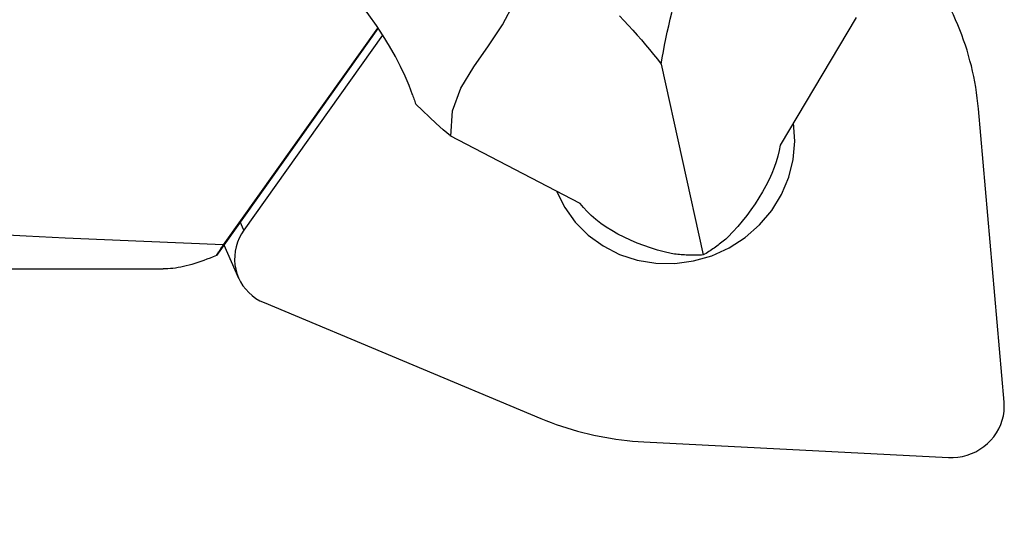
# Model space of a CAD drawing. Extents: x -44 to 114, y -47 to 45.
# Drawn here: x 60 to 75, y -14 to -6 of the extents above; entities that cross this region are included whole.
import ezdxf

# ---------------------------------------------------------------- set-up
doc = ezdxf.new("R2010")
doc.units = 0
doc.header["$MEASUREMENT"] = 0
doc.layers.get('0').update_dxf_attribs({"linetype": 'CONTINUOUS'})
doc.layers.add('1', color=4, linetype='CONTINUOUS')
doc.layers.add('2', color=7, linetype='CONTINUOUS')
doc.styles.add('SANDVIK_STYLE', font='simplex.shx', dxfattribs={"height": 3})
doc.styles.get("Standard").update_dxf_attribs({"font": 'simplex.shx'})
doc.dimstyles.new('SANDVIK_DIM', dxfattribs={"dimscale": 0, "dimtxt": 4.5, "dimasz": 4.57, "dimexe": 5, "dimexo": 0, "dimgap": 2.3, "dimtad": 1, "dimdsep": 46, "dimtxsty": 'SANDVIK_STYLE', "dimcen": 0.09, "dimclrd": 256, "dimclre": 256, "dimclrt": 256, "dimadec": 0, "dimazin": 0, "dimtfac": 1, "dimtofl": 0, "dimtmove": 2, "dimatfit": 3, "dimfxl": 1, "dimtolj": 1, "dimtzin": 0, "dimarcsym": 0})

# ---------------------------------------------------------------- blocks, each defined once
blk = doc.blocks.new('*D5')
for p, q in [((22.679492, -12), (22.679492, -32.15)), ((75, -14.9), (75, -32.15)), ((22.679492, -30.15), (75, -30.15))]:
    blk.add_line(p, q)
for points in [[(22.679492, -30.15), (25.854492, -29.732003), (25.854492, -30.567997)], [(75, -30.15), (71.825, -30.567997), (71.825, -29.732003)]]:
    blk.add_solid(points)
blk.add_text('52.3', height=4.5).set_placement((43.676588, -27.9))

msp = doc.modelspace()

# ---------------------------------------------------------------- linework, layer by layer
at = {"layer": '1'}
for p, q in [((72.726415, -6.135387), (71.559618, -8.099354)), ((65.381575, -6.307316), (62.90544, -9.791367)), ((65.377089, -6.301096), (63.011472, -9.629643)), ((65.454772, -6.409737), (63.328652, -9.401299)), ((69.73385, -6.851922), (70.379713, -9.785283)), ((74.99722, -12.046286), (74.602947, -7.539718)), ((68.490477, -8.993705), (66.492942, -7.951828)), ((63.328652, -9.401299), (63.272416, -9.274993)), ((63.020176, -9.629894), (63.247212, -10.139817)), ((28.050781, -10), (62.088468, -10)), ((63.637242, -10.517862), (67.884059, -12.296779)), ((69.467831, -12.655783), (74.141422, -12.89891))]:
    msp.add_line(p, q, dxfattribs=at)
for points in [[(66.503423, -7.957295, 0), (66.530856, -7.57236, 0), (66.660341, -7.221458, 0), (66.855725, -6.892104, 0), (67.080859, -6.571816, 0), (67.299591, -6.248108, 0), (67.475769, -5.908498, 0), (67.573243, -5.540502, 0)], [(65.915246, -7.321839, 0), (65.863874, -7.182058, 0), (65.802765, -7.036616, 0), (65.732234, -6.886579, 0), (65.65259, -6.733017, 0), (65.564146, -6.576997, 0), (65.466896, -6.419014, 0), (65.360863, -6.258716, 0), (65.247202, -6.097287, 0), (65.126755, -5.935476, 0), (65.000364, -5.77403, 0)], [(69.73385, -6.851922, 0), (69.75026, -6.75566, 0), (69.767791, -6.658771, 0), (69.786463, -6.56115, 0), (69.806269, -6.462815, 0), (69.827204, -6.363791, 0), (69.84926, -6.264103, 0), (69.872431, -6.163777, 0), (69.896711, -6.062836, 0), (69.922093, -5.961307, 0), (69.94857, -5.859214, 0)], [(74.602947, -7.539718, 0), (74.594859, -7.456449, 0), (74.585185, -7.373395, 0), (74.573927, -7.290584, 0), (74.561091, -7.208042, 0), (74.546679, -7.125799, 0), (74.530697, -7.043881, 0), (74.51315, -6.962317, 0), (74.494044, -6.881135, 0), (74.473386, -6.80036, 0), (74.451182, -6.720021, 0), (74.427441, -6.640145, 0), (74.402169, -6.560759, 0), (74.375376, -6.481889, 0), (74.347071, -6.403563, 0), (74.317263, -6.325806, 0), (74.285962, -6.248645, 0), (74.253179, -6.172106, 0), (74.218925, -6.096214, 0), (74.183211, -6.020996, 0)], [(69.091225, -6.109045, 0), (69.161627, -6.182922, 0), (69.230708, -6.256934, 0), (69.298452, -6.331064, 0), (69.36484, -6.405293, 0), (69.429853, -6.479603, 0), (69.493475, -6.553976, 0), (69.555686, -6.628394, 0), (69.616484, -6.702858, 0), (69.675881, -6.77738, 0), (69.73385, -6.851922, 0)], [(65.915246, -7.321839, 0), (65.922358, -7.342623, 0), (65.929559, -7.363377, 0), (65.936851, -7.384101, 0), (65.944232, -7.404794, 0), (65.951702, -7.425456, 0), (65.95926, -7.446087, 0), (65.966906, -7.466688, 0)], [(66.497233, -7.955574, 0), (66.388881, -7.860101, 0), (66.281445, -7.763603, 0), (66.174925, -7.66608, 0), (66.069322, -7.567532, 0), (65.964634, -7.467958, 0)], [(68.128324, -8.804872, 0), (68.252438, -9.054595, 0), (68.4154, -9.281527, 0), (68.613354, -9.480299, 0), (68.841617, -9.646209, 0), (69.094789, -9.775332, 0), (69.36688, -9.864613, 0), (69.651453, -9.911939, 0), (69.941776, -9.916192, 0), (70.23098, -9.87727, 0), (70.512223, -9.796094, 0), (70.778851, -9.674585, 0), (71.024557, -9.515617, 0), (71.243527, -9.322952, 0), (71.430582, -9.101147, 0), (71.581295, -8.85545, 0), (71.692102, -8.591673, 0), (71.76038, -8.316058, 0), (71.784515, -8.035124, 0), (71.763935, -7.755517, 0)], [(71.559618, -8.099354, 0), (71.545305, -8.180186, 0), (71.525232, -8.26472, 0), (71.499498, -8.352208, 0), (71.468201, -8.441905, 0), (71.431348, -8.533367, 0), (71.389035, -8.62648, 0), (71.341761, -8.72036, 0), (71.29004, -8.814091, 0), (71.234214, -8.907075, 0), (71.174439, -8.999315, 0), (71.111325, -9.090174, 0), (71.045478, -9.17902, 0), (70.977434, -9.265324, 0), (70.907316, -9.349192, 0), (70.835529, -9.430394, 0), (70.76254, -9.508614, 0)], [(63.011472, -9.629643, 0), (62.39933, -9.60464, 0), (61.790748, -9.578837, 0), (61.185779, -9.552237, 0), (60.584472, -9.524842, 0), (59.986878, -9.496653, 0), (59.393046, -9.467674, 0), (58.803025, -9.437907, 0), (58.216865, -9.407354, 0), (57.634614, -9.376018, 0), (57.056321, -9.343901, 0), (56.482035, -9.311006, 0), (55.911802, -9.277336, 0), (55.345671, -9.242893, 0), (54.783688, -9.207681, 0), (54.225901, -9.171703, 0), (53.672355, -9.13496, 0), (53.123097, -9.097458, 0), (52.578173, -9.059197, 0), (52.037628, -9.020183, 0)], [(69.884516, -9.764471, 0), (69.779641, -9.738419, 0), (69.674472, -9.709049, 0), (69.569646, -9.676398, 0), (69.465798, -9.640501, 0), (69.363481, -9.601358, 0), (69.262352, -9.558581, 0), (69.163434, -9.512451, 0), (69.067665, -9.463283, 0), (68.975983, -9.411391, 0), (68.889122, -9.356978, 0), (68.807115, -9.300034, 0), (68.73065, -9.241102, 0), (68.660482, -9.180767, 0), (68.597035, -9.1193, 0), (68.540157, -9.056641, 0), (68.490477, -8.993705, 0)], [(63.328652, -9.401299, 0), (63.289747, -9.461612, 0), (63.256597, -9.524921, 0), (63.229482, -9.590693, 0), (63.208631, -9.658373, 0), (63.194219, -9.72739, 0), (63.186368, -9.797163, 0), (63.185143, -9.867103, 0), (63.190557, -9.936621, 0), (63.202562, -10.00513, 0), (63.221057, -10.072052, 0), (63.245888, -10.136823, 0), (63.276843, -10.198898, 0), (63.313663, -10.257752, 0), (63.356036, -10.312889, 0), (63.403606, -10.363845, 0), (63.45597, -10.41019, 0), (63.512689, -10.451533, 0), (63.573283, -10.487525, 0), (63.637242, -10.517862, 0)], [(70.76254, -9.508614, 0), (70.74338, -9.525074, 0), (70.724085, -9.541343, 0), (70.704661, -9.557416, 0), (70.68511, -9.573291, 0), (70.665438, -9.588963, 0), (70.645649, -9.604429, 0), (70.625746, -9.619686, 0), (70.605735, -9.63473, 0), (70.58562, -9.649558, 0), (70.565405, -9.664168, 0), (70.545094, -9.678555, 0), (70.524693, -9.692717, 0), (70.504205, -9.70665, 0), (70.483635, -9.720352, 0), (70.462987, -9.733819, 0), (70.442267, -9.747048, 0), (70.421478, -9.760037, 0), (70.400625, -9.772783, 0), (70.379713, -9.785283, 0)], [(62.90544, -9.791367, 0), (62.910207, -9.78399, 0), (62.915065, -9.776487, 0), (62.920013, -9.768857, 0), (62.925052, -9.761101, 0), (62.930182, -9.753218, 0), (62.935402, -9.745209, 0), (62.940713, -9.737073, 0), (62.946114, -9.728812, 0), (62.951605, -9.720424, 0), (62.957187, -9.711911, 0), (62.962859, -9.703272, 0), (62.968621, -9.694507, 0), (62.974473, -9.685616, 0), (62.980415, -9.6766, 0), (62.986447, -9.667459, 0), (62.992569, -9.658192, 0), (62.99878, -9.648801, 0), (63.005081, -9.639284, 0), (63.011472, -9.629643, 0)], [(62.90544, -9.791367, 0), (62.856259, -9.812684, 0), (62.807734, -9.832863, 0), (62.759872, -9.851901, 0), (62.712678, -9.869796, 0), (62.666157, -9.886547, 0), (62.620315, -9.902151, 0), (62.575157, -9.916606, 0), (62.530688, -9.929911, 0), (62.486914, -9.942064, 0), (62.44384, -9.953064, 0), (62.40147, -9.962909, 0), (62.359809, -9.971599, 0), (62.318863, -9.979132, 0), (62.278636, -9.985507, 0), (62.239133, -9.990724, 0), (62.200358, -9.994783, 0), (62.162316, -9.997681, 0), (62.125012, -9.999421, 0), (62.088448, -10, 0)], [(70.379713, -9.785283, 0), (70.353801, -9.786428, 0), (70.327839, -9.787324, 0), (70.301835, -9.78797, 0), (70.275793, -9.788367, 0), (70.249718, -9.788515, 0), (70.223618, -9.788413, 0), (70.197497, -9.788062, 0), (70.171361, -9.787461, 0), (70.145215, -9.786612, 0), (70.119067, -9.785513, 0), (70.09292, -9.784165, 0), (70.066782, -9.782568, 0), (70.040657, -9.780724, 0), (70.014551, -9.778632, 0), (69.988471, -9.776292, 0), (69.962422, -9.773705, 0), (69.936409, -9.770873, 0), (69.910439, -9.767794, 0), (69.884516, -9.764471, 0)], [(74.141422, -12.89891, 0), (74.213662, -12.899445, 0), (74.285893, -12.893561, 0), (74.357505, -12.881308, 0), (74.427895, -12.862789, 0), (74.496468, -12.83816, 0), (74.562648, -12.807629, 0), (74.625875, -12.771453, 0), (74.685617, -12.729937, 0), (74.741369, -12.683432, 0), (74.792662, -12.632329, 0), (74.839063, -12.57706, 0), (74.880181, -12.51809, 0), (74.91567, -12.455917, 0), (74.945229, -12.391064, 0), (74.96861, -12.32408, 0), (74.985615, -12.255528, 0), (74.996102, -12.185987, 0), (74.999981, -12.116043, 0), (74.99722, -12.046286, 0)], [(67.884059, -12.296779, 0), (67.962954, -12.328976, 0), (68.042502, -12.359741, 0), (68.122675, -12.389067, 0), (68.203446, -12.416941, 0), (68.284787, -12.443356, 0), (68.366672, -12.468302, 0), (68.449072, -12.49177, 0), (68.531961, -12.513753, 0), (68.615309, -12.534244, 0), (68.699089, -12.553235, 0), (68.783272, -12.57072, 0), (68.867831, -12.586693, 0), (68.952736, -12.601149, 0), (69.037959, -12.614082, 0), (69.123471, -12.625489, 0), (69.209243, -12.635366, 0), (69.295246, -12.643709, 0), (69.381452, -12.650515, 0), (69.467831, -12.655783, 0)]]:
    msp.add_polyline3d(points, dxfattribs=at)

# ---------------------------------------------------------------- dimensions: what is measured, and where the dimension line sits
at = {"layer": '2'}
dim = msp.add_linear_dim(base=(75, -30.15), p1=(22.679492, -12), p2=(75, -14.9), text='52.3', dimstyle='SANDVIK_DIM', dxfattribs=at)
dim.commit()
dim.dimension.update_dxf_attribs({"geometry": '*D5', "text_midpoint": (43.676588, -27.9)})

doc.saveas('drawing.dxf')
